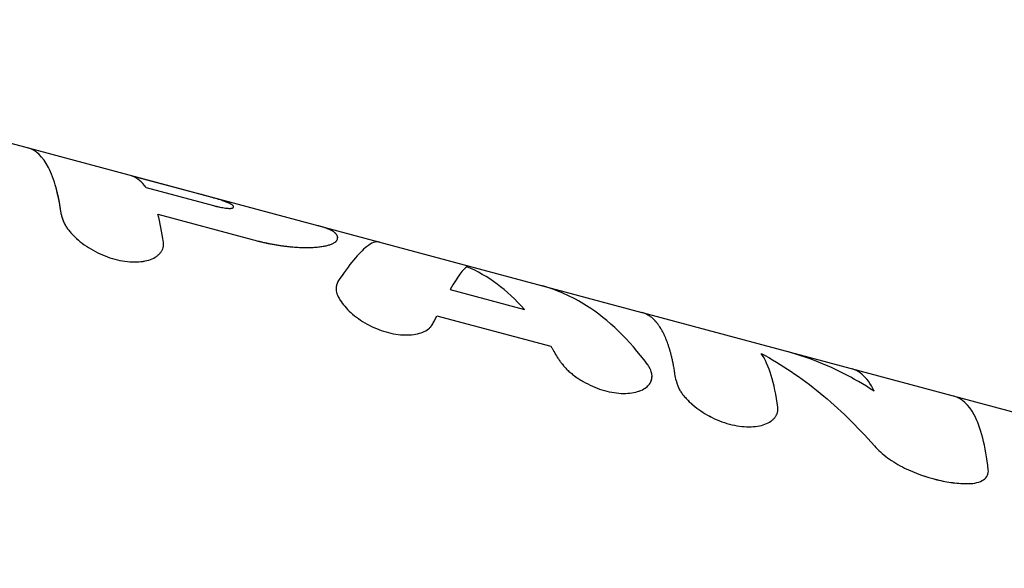
# Model space of a CAD drawing. Units: millimetres. Extents: x -15267 to 9929, y -3651 to 7100.
# Drawn here: x -13146 to -13092, y -1455 to -1425 of the extents above; entities that cross this region are included whole.
import ezdxf

# ---------------------------------------------------------------- set-up
doc = ezdxf.new("R2010")
doc.units = ezdxf.units.MM
doc.header["$LTSCALE"] = 20
doc.layers.add('2d', color=230, linetype='Continuous')

msp = doc.modelspace()

# ---------------------------------------------------------------- linework, layer by layer
at = {"layer": '2d'}
for p, q in [((-13111.514, -1441.438), (-13171.352, -1425.404)), ((-13135.748, -1434.952), (-13139.46, -1433.958)), ((-13138.704, -1434.584), (-13135.006, -1435.575)), ((-13138.054, -1436.054), (-13132.884, -1437.439)), ((-13137.778, -1437.921), (-13137.778, -1437.921)), ((-13128.276, -1439.977), (-13128.276, -1439.975)), ((-13122.033, -1440.176), (-13117.966, -1441.265)), ((-13059.3, -1455.428), (-13111.5, -1441.441)), ((-13122.763, -1441.607), (-13116.524, -1443.279)), ((-13104.113, -1446.943), (-13104.113, -1446.944)), ((-13092.646, -1450.419), (-13092.646, -1450.419))]:
    msp.add_line(p, q, dxfattribs=at)
for points, knots in [([(-13143.342, -1436.092), (-13143.488, -1434.989), (-13143.725, -1434.112), (-13144.354, -1432.897), (-13144.736, -1432.536), (-13145.184, -1432.416)], [0, 0, 0, 0, 0.5, 0.5, 0.9764182, 0.9764182, 0.9764182, 0.9764182]), ([(-13143.342, -1436.092), (-13143.35, -1436.027), (-13143.364, -1435.927), (-13143.394, -1435.727), (-13143.406, -1435.653), (-13143.427, -1435.53), (-13143.435, -1435.488), (-13143.447, -1435.421), (-13143.451, -1435.399), (-13143.457, -1435.365), (-13143.459, -1435.353), (-13143.464, -1435.33), (-13143.466, -1435.318), (-13143.471, -1435.294), (-13143.473, -1435.281), (-13143.478, -1435.257), (-13143.481, -1435.245), (-13143.488, -1435.209), (-13143.492, -1435.186), (-13143.506, -1435.12), (-13143.515, -1435.078), (-13143.541, -1434.962), (-13143.556, -1434.895), (-13143.584, -1434.781), (-13143.596, -1434.734), (-13143.611, -1434.677), (-13143.615, -1434.66), (-13143.621, -1434.638), (-13143.623, -1434.631), (-13143.625, -1434.622), (-13143.626, -1434.619), (-13143.627, -1434.615), (-13143.628, -1434.613), (-13143.628, -1434.611), (-13143.628, -1434.611), (-13143.629, -1434.61), (-13143.629, -1434.609), (-13143.629, -1434.609), (-13143.629, -1434.609), (-13143.629, -1434.608)], [0, 0, 0, 0, 0.0625, 0.0625, 0.09375, 0.09375, 0.109375, 0.109375, 0.1171875, 0.1171875, 0.1210938, 0.1210938, 0.125, 0.125, 0.1289062, 0.1289062, 0.1328125, 0.1328125, 0.140625, 0.140625, 0.15625, 0.15625, 0.1875, 0.1875, 0.21875, 0.21875, 0.234375, 0.234375, 0.2421875, 0.2421875, 0.2460938, 0.2460938, 0.2480469, 0.2480469, 0.2490234, 0.2490234, 0.2495117, 0.2495117, 0.25, 0.25, 0.25, 0.25]), ([(-13134.384, -1435.354), (-13134.403, -1435.347), (-13134.422, -1435.341), (-13134.462, -1435.326), (-13134.483, -1435.319), (-13134.55, -1435.297), (-13134.597, -1435.281), (-13134.75, -1435.233), (-13134.864, -1435.199), (-13135.105, -1435.129), (-13135.233, -1435.093), (-13135.427, -1435.039), (-13135.492, -1435.021), (-13135.621, -1434.986), (-13135.685, -1434.969), (-13135.748, -1434.952)], [0, 0, 0, 0, 0.0625, 0.0625, 0.125, 0.125, 0.25, 0.25, 0.5, 0.5, 0.75, 0.75, 0.875, 0.875, 1, 1, 1, 1]), ([(-13135.006, -1435.575), (-13134.97, -1435.584), (-13134.92, -1435.597), (-13134.869, -1435.61), (-13134.849, -1435.615), (-13134.836, -1435.618), (-13134.831, -1435.619), (-13134.764, -1435.635), (-13134.708, -1435.648), (-13134.538, -1435.683), (-13134.434, -1435.7), (-13134.297, -1435.718), (-13134.255, -1435.722), (-13134.177, -1435.728), (-13134.143, -1435.729), (-13134.093, -1435.729), (-13134.07, -1435.729), (-13134.048, -1435.727), (-13134.038, -1435.726), (-13134.034, -1435.725), (-13134.031, -1435.725), (-13134.029, -1435.725), (-13134.013, -1435.723), (-13133.994, -1435.718), (-13133.972, -1435.712)], [0, 0, 0, 0, 0.0625, 0.09375, 0.109375, 0.109375, 0.125, 0.125, 0.25, 0.25, 0.5, 0.5, 0.625, 0.625, 0.75, 0.75, 0.8125, 0.84375, 0.859375, 0.867188, 0.867188, 0.875, 0.875, 1, 1, 1, 1]), ([(-13133.972, -1435.712), (-13133.965, -1435.709), (-13133.957, -1435.705), (-13133.949, -1435.702), (-13133.947, -1435.7), (-13133.945, -1435.7), (-13133.945, -1435.699), (-13133.936, -1435.694), (-13133.928, -1435.689), (-13133.911, -1435.674), (-13133.904, -1435.663), (-13133.898, -1435.626), (-13133.915, -1435.598), (-13133.967, -1435.552), (-13134.001, -1435.528), (-13134.045, -1435.503), (-13134.077, -1435.486), (-13134.094, -1435.477), (-13134.132, -1435.458), (-13134.161, -1435.444), (-13134.198, -1435.428), (-13134.216, -1435.421), (-13134.224, -1435.417), (-13134.23, -1435.415), (-13134.233, -1435.413), (-13134.266, -1435.4), (-13134.315, -1435.38), (-13134.384, -1435.354)], [0, 0, 0, 0, 0.03125, 0.046875, 0.054687, 0.054687, 0.0625, 0.0625, 0.125, 0.125, 0.25, 0.25, 0.5, 0.5, 0.625, 0.6875, 0.6875, 0.75, 0.75, 0.8125, 0.84375, 0.859375, 0.867188, 0.867188, 0.875, 0.875, 1, 1, 1, 1]), ([(-13133.904, -1435.656), (-13133.903, -1435.655), (-13133.903, -1435.653), (-13133.899, -1435.626), (-13133.914, -1435.598), (-13133.985, -1435.537), (-13134.04, -1435.503), (-13134.149, -1435.45), (-13134.189, -1435.432), (-13134.281, -1435.394), (-13134.332, -1435.374), (-13134.384, -1435.354)], [0.2292164, 0.2292164, 0.2292164, 0.2292164, 0.25, 0.25, 0.5, 0.5, 0.75, 0.75, 0.875, 0.875, 1, 1, 1, 1]), ([(-13143.342, -1436.092), (-13143.331, -1436.127), (-13143.322, -1436.158), (-13143.31, -1436.198), (-13143.306, -1436.21), (-13143.301, -1436.227), (-13143.3, -1436.232), (-13143.297, -1436.239), (-13143.297, -1436.242), (-13143.295, -1436.245), (-13143.295, -1436.247), (-13143.294, -1436.249), (-13143.294, -1436.25), (-13143.293, -1436.253), (-13143.293, -1436.255), (-13143.291, -1436.259), (-13143.291, -1436.26), (-13143.289, -1436.266), (-13143.288, -1436.27), (-13143.284, -1436.281), (-13143.282, -1436.288), (-13143.275, -1436.309), (-13143.27, -1436.323), (-13143.261, -1436.35), (-13143.256, -1436.364), (-13143.249, -1436.383), (-13143.247, -1436.389), (-13143.242, -1436.402), (-13143.24, -1436.407), (-13143.235, -1436.421), (-13143.232, -1436.429), (-13143.226, -1436.443), (-13143.223, -1436.451), (-13143.214, -1436.472), (-13143.208, -1436.486), (-13143.196, -1436.514), (-13143.19, -1436.528), (-13143.177, -1436.555), (-13143.171, -1436.568), (-13143.157, -1436.596), (-13143.149, -1436.611), (-13143.133, -1436.64), (-13143.125, -1436.654), (-13143.1, -1436.697), (-13143.082, -1436.727), (-13143.025, -1436.813), (-13142.983, -1436.871), (-13142.911, -1436.961), (-13142.886, -1436.991), (-13142.834, -1437.051), (-13142.806, -1437.082), (-13142.75, -1437.143), (-13142.722, -1437.172), (-13142.664, -1437.232), (-13142.634, -1437.261), (-13142.541, -1437.349), (-13142.476, -1437.408), (-13142.271, -1437.582), (-13142.125, -1437.693), (-13141.815, -1437.902), (-13141.652, -1437.999), (-13141.135, -1438.271), (-13140.77, -1438.415), (-13140.219, -1438.563), (-13140.038, -1438.6), (-13139.68, -1438.65), (-13139.507, -1438.663), (-13139.173, -1438.663), (-13139.015, -1438.652), (-13138.717, -1438.605), (-13138.58, -1438.57), (-13138.333, -1438.479), (-13138.224, -1438.423), (-13138.082, -1438.325), (-13138.039, -1438.291), (-13137.961, -1438.218), (-13137.926, -1438.18), (-13137.865, -1438.099), (-13137.838, -1438.056), (-13137.795, -1437.97), (-13137.779, -1437.925), (-13137.761, -1437.856), (-13137.756, -1437.832), (-13137.751, -1437.797), (-13137.75, -1437.785), (-13137.748, -1437.767), (-13137.748, -1437.761), (-13137.747, -1437.752), (-13137.747, -1437.749), (-13137.747, -1437.743), (-13137.747, -1437.739), (-13137.747, -1437.734), (-13137.747, -1437.733), (-13137.746, -1437.728), (-13137.746, -1437.726), (-13137.746, -1437.719), (-13137.746, -1437.714), (-13137.747, -1437.699), (-13137.747, -1437.688), (-13137.748, -1437.651), (-13137.75, -1437.622), (-13137.753, -1437.589)], [0, 0, 0, 0, 0.015625, 0.015625, 0.023438, 0.023438, 0.027344, 0.027344, 0.029297, 0.029297, 0.030273, 0.030273, 0.03125, 0.03125, 0.032227, 0.032227, 0.033203, 0.033203, 0.035156, 0.035156, 0.039062, 0.039062, 0.046875, 0.046875, 0.054688, 0.054688, 0.058594, 0.058594, 0.0625, 0.0625, 0.066406, 0.066406, 0.070312, 0.070312, 0.078125, 0.078125, 0.085938, 0.085938, 0.09375, 0.09375, 0.101562, 0.101562, 0.109375, 0.109375, 0.125, 0.125, 0.15625, 0.15625, 0.171875, 0.171875, 0.1875, 0.1875, 0.203125, 0.203125, 0.21875, 0.21875, 0.25, 0.25, 0.3125, 0.3125, 0.375, 0.375, 0.5, 0.5, 0.5625, 0.5625, 0.625, 0.625, 0.6875, 0.6875, 0.75, 0.75, 0.8125, 0.8125, 0.84375, 0.84375, 0.875, 0.875, 0.90625, 0.90625, 0.9375, 0.9375, 0.953125, 0.953125, 0.960938, 0.960938, 0.964844, 0.964844, 0.966797, 0.966797, 0.96875, 0.96875, 0.970703, 0.970703, 0.972656, 0.972656, 0.976562, 0.976562, 0.984375, 0.984375, 1, 1, 1, 1]), ([(-13143.342, -1436.092), (-13143.331, -1436.127), (-13143.322, -1436.158), (-13143.31, -1436.198), (-13143.305, -1436.216), (-13143.299, -1436.235), (-13143.296, -1436.243), (-13143.295, -1436.247), (-13143.294, -1436.249), (-13143.294, -1436.249), (-13143.284, -1436.281), (-13143.27, -1436.324), (-13143.254, -1436.37), (-13143.247, -1436.389), (-13143.242, -1436.402), (-13143.24, -1436.407), (-13143.226, -1436.444), (-13143.209, -1436.487), (-13143.19, -1436.528), (-13143.177, -1436.555), (-13143.171, -1436.568), (-13143.135, -1436.64), (-13143.101, -1436.698), (-13143.025, -1436.813), (-13142.961, -1436.9), (-13142.886, -1436.991), (-13142.834, -1437.051), (-13142.806, -1437.083), (-13142.668, -1437.232), (-13142.545, -1437.349), (-13142.133, -1437.699), (-13141.824, -1437.909), (-13141.135, -1438.271), (-13140.77, -1438.415), (-13140.036, -1438.612), (-13139.674, -1438.662), (-13139.006, -1438.664), (-13138.703, -1438.615), (-13138.333, -1438.479), (-13138.224, -1438.423), (-13138.082, -1438.325), (-13138.039, -1438.291), (-13137.961, -1438.218), (-13137.927, -1438.18), (-13137.864, -1438.098), (-13137.838, -1438.056), (-13137.795, -1437.97), (-13137.779, -1437.926), (-13137.761, -1437.856), (-13137.754, -1437.82), (-13137.749, -1437.779), (-13137.748, -1437.758), (-13137.747, -1437.749), (-13137.747, -1437.743), (-13137.747, -1437.739), (-13137.746, -1437.704), (-13137.747, -1437.655), (-13137.753, -1437.589)], [0, 0, 0, 0, 0.015625, 0.015625, 0.023438, 0.027344, 0.029297, 0.030273, 0.030273, 0.03125, 0.03125, 0.046875, 0.054688, 0.058594, 0.058594, 0.0625, 0.0625, 0.078125, 0.085938, 0.085938, 0.09375, 0.09375, 0.125, 0.125, 0.15625, 0.171875, 0.171875, 0.1875, 0.1875, 0.25, 0.25, 0.375, 0.375, 0.5, 0.5, 0.625, 0.625, 0.75, 0.75, 0.8125, 0.8125, 0.84375, 0.84375, 0.875, 0.875, 0.90625, 0.90625, 0.9375, 0.9375, 0.953125, 0.960937, 0.964844, 0.966797, 0.966797, 0.96875, 0.96875, 1, 1, 1, 1]), ([(-13128.223, -1437.449), (-13128.216, -1437.421), (-13128.211, -1437.397), (-13128.206, -1437.368), (-13128.204, -1437.359), (-13128.203, -1437.347), (-13128.203, -1437.343), (-13128.202, -1437.338), (-13128.202, -1437.336), (-13128.202, -1437.333), (-13128.202, -1437.333), (-13128.202, -1437.331), (-13128.202, -1437.331), (-13128.202, -1437.33), (-13128.202, -1437.33), (-13128.202, -1437.329), (-13128.202, -1437.328), (-13128.201, -1437.327), (-13128.201, -1437.326), (-13128.201, -1437.324), (-13128.201, -1437.323), (-13128.201, -1437.319), (-13128.201, -1437.317), (-13128.202, -1437.31), (-13128.202, -1437.305), (-13128.203, -1437.29), (-13128.205, -1437.28), (-13128.211, -1437.252), (-13128.218, -1437.233), (-13128.237, -1437.196), (-13128.249, -1437.178), (-13128.271, -1437.149), (-13128.279, -1437.14), (-13128.296, -1437.121), (-13128.306, -1437.111), (-13128.326, -1437.092), (-13128.336, -1437.083), (-13128.357, -1437.064), (-13128.369, -1437.055), (-13128.404, -1437.028), (-13128.43, -1437.01), (-13128.513, -1436.958), (-13128.578, -1436.924), (-13128.689, -1436.873), (-13128.728, -1436.857), (-13128.812, -1436.824), (-13128.856, -1436.808), (-13128.995, -1436.759), (-13129.096, -1436.728), (-13129.222, -1436.693), (-13129.243, -1436.687), (-13129.264, -1436.681)], [0, 0, 0, 0, 0.0625, 0.0625, 0.09375, 0.09375, 0.109375, 0.109375, 0.1171875, 0.1171875, 0.1210938, 0.1210938, 0.1230469, 0.1230469, 0.125, 0.125, 0.1269531, 0.1269531, 0.1289062, 0.1289062, 0.1328125, 0.1328125, 0.140625, 0.140625, 0.15625, 0.15625, 0.1875, 0.1875, 0.25, 0.25, 0.3125, 0.3125, 0.34375, 0.34375, 0.375, 0.375, 0.40625, 0.40625, 0.4375, 0.4375, 0.5, 0.5, 0.625, 0.625, 0.6875, 0.6875, 0.75, 0.75, 0.875, 0.875, 0.8991718, 0.8991718, 0.8991718, 0.8991718]), ([(-13128.223, -1437.449), (-13128.216, -1437.421), (-13128.211, -1437.397), (-13128.206, -1437.368), (-13128.204, -1437.359), (-13128.203, -1437.347), (-13128.202, -1437.341), (-13128.202, -1437.335), (-13128.202, -1437.332), (-13128.202, -1437.331), (-13128.202, -1437.33), (-13128.202, -1437.33), (-13128.2, -1437.29), (-13128.209, -1437.252), (-13128.237, -1437.196), (-13128.255, -1437.168), (-13128.279, -1437.14), (-13128.296, -1437.121), (-13128.306, -1437.111), (-13128.355, -1437.064), (-13128.402, -1437.028), (-13128.513, -1436.958), (-13128.61, -1436.907), (-13128.728, -1436.857), (-13128.812, -1436.824), (-13128.855, -1436.808), (-13128.949, -1436.775), (-13128.997, -1436.759), (-13129.097, -1436.728), (-13129.149, -1436.713), (-13129.222, -1436.693), (-13129.243, -1436.687), (-13129.264, -1436.681)], [0, 0, 0, 0, 0.0625, 0.0625, 0.09375, 0.09375, 0.109375, 0.1171875, 0.1210938, 0.1230469, 0.1230469, 0.125, 0.125, 0.25, 0.25, 0.3125, 0.34375, 0.34375, 0.375, 0.375, 0.5, 0.5, 0.625, 0.6875, 0.6875, 0.75, 0.75, 0.8125, 0.8125, 0.875, 0.875, 0.8991899, 0.8991899, 0.8991899, 0.8991899]), ([(-13132.884, -1437.439), (-13132.785, -1437.464), (-13132.699, -1437.485), (-13132.588, -1437.512), (-13132.554, -1437.52), (-13132.508, -1437.531), (-13132.493, -1437.535), (-13132.472, -1437.54), (-13132.466, -1437.542), (-13132.456, -1437.544), (-13132.453, -1437.545), (-13132.446, -1437.546), (-13132.444, -1437.547), (-13132.436, -1437.549), (-13132.43, -1437.55), (-13132.42, -1437.552), (-13132.415, -1437.554), (-13132.4, -1437.557), (-13132.39, -1437.56), (-13132.36, -1437.567), (-13132.34, -1437.571), (-13132.282, -1437.585), (-13132.245, -1437.593), (-13132.172, -1437.61), (-13132.136, -1437.618), (-13132.085, -1437.629), (-13132.068, -1437.632), (-13132.035, -1437.639), (-13132.019, -1437.643), (-13131.986, -1437.65), (-13131.968, -1437.653), (-13131.933, -1437.66), (-13131.916, -1437.664), (-13131.864, -1437.674), (-13131.829, -1437.681), (-13131.725, -1437.7), (-13131.655, -1437.713), (-13131.515, -1437.736), (-13131.445, -1437.747), (-13131.339, -1437.763), (-13131.304, -1437.768), (-13131.233, -1437.778), (-13131.197, -1437.783), (-13131.127, -1437.792), (-13131.094, -1437.796), (-13131.026, -1437.804), (-13130.992, -1437.808), (-13130.892, -1437.819), (-13130.826, -1437.826), (-13130.631, -1437.844), (-13130.506, -1437.854), (-13130.262, -1437.867), (-13130.145, -1437.872), (-13129.918, -1437.875), (-13129.809, -1437.874), (-13129.597, -1437.868), (-13129.496, -1437.862), (-13129.304, -1437.847), (-13129.213, -1437.837), (-13129.043, -1437.813), (-13128.963, -1437.8), (-13128.851, -1437.776), (-13128.815, -1437.768), (-13128.746, -1437.751), (-13128.713, -1437.742), (-13128.648, -1437.723), (-13128.617, -1437.713), (-13128.559, -1437.692), (-13128.532, -1437.682), (-13128.481, -1437.66), (-13128.457, -1437.649), (-13128.413, -1437.627), (-13128.392, -1437.616), (-13128.355, -1437.592), (-13128.337, -1437.58), (-13128.314, -1437.561), (-13128.307, -1437.554), (-13128.297, -1437.545), (-13128.293, -1437.541), (-13128.289, -1437.536), (-13128.287, -1437.535), (-13128.285, -1437.532), (-13128.284, -1437.531), (-13128.282, -1437.53), (-13128.282, -1437.529), (-13128.28, -1437.527), (-13128.28, -1437.527), (-13128.279, -1437.526), (-13128.278, -1437.525), (-13128.277, -1437.523), (-13128.276, -1437.522), (-13128.273, -1437.518), (-13128.271, -1437.516), (-13128.264, -1437.507), (-13128.259, -1437.501), (-13128.245, -1437.481), (-13128.234, -1437.466), (-13128.223, -1437.449)], [0, 0, 0, 0, 0.03125, 0.03125, 0.046875, 0.046875, 0.054688, 0.054688, 0.058594, 0.058594, 0.060547, 0.060547, 0.0625, 0.0625, 0.064453, 0.064453, 0.066406, 0.066406, 0.070312, 0.070312, 0.078125, 0.078125, 0.09375, 0.09375, 0.109375, 0.109375, 0.117188, 0.117188, 0.125, 0.125, 0.132812, 0.132812, 0.140625, 0.140625, 0.15625, 0.15625, 0.1875, 0.1875, 0.21875, 0.21875, 0.234375, 0.234375, 0.25, 0.25, 0.265625, 0.265625, 0.28125, 0.28125, 0.3125, 0.3125, 0.375, 0.375, 0.4375, 0.4375, 0.5, 0.5, 0.5625, 0.5625, 0.625, 0.625, 0.6875, 0.6875, 0.71875, 0.71875, 0.75, 0.75, 0.78125, 0.78125, 0.8125, 0.8125, 0.84375, 0.84375, 0.875, 0.875, 0.90625, 0.90625, 0.921875, 0.921875, 0.929688, 0.929688, 0.933594, 0.933594, 0.935547, 0.935547, 0.9375, 0.9375, 0.939453, 0.939453, 0.941406, 0.941406, 0.945312, 0.945312, 0.953125, 0.953125, 0.96875, 0.96875, 1, 1, 1, 1]), ([(-13132.884, -1437.439), (-13132.785, -1437.464), (-13132.655, -1437.496), (-13132.537, -1437.524), (-13132.486, -1437.537), (-13132.462, -1437.542), (-13132.453, -1437.545), (-13132.446, -1437.546), (-13132.445, -1437.546), (-13132.358, -1437.567), (-13132.242, -1437.594), (-13132.118, -1437.621), (-13132.068, -1437.632), (-13132.035, -1437.639), (-13132.02, -1437.643), (-13131.864, -1437.675), (-13131.725, -1437.701), (-13131.515, -1437.736), (-13131.41, -1437.753), (-13131.304, -1437.768), (-13131.233, -1437.778), (-13131.197, -1437.783), (-13130.887, -1437.823), (-13130.627, -1437.847), (-13130.262, -1437.867), (-13130.145, -1437.872), (-13129.918, -1437.875), (-13129.81, -1437.874), (-13129.491, -1437.864), (-13129.299, -1437.849), (-13129.043, -1437.813), (-13128.963, -1437.8), (-13128.851, -1437.776), (-13128.815, -1437.768), (-13128.746, -1437.751), (-13128.713, -1437.742), (-13128.616, -1437.713), (-13128.528, -1437.682), (-13128.457, -1437.649), (-13128.413, -1437.627), (-13128.393, -1437.616), (-13128.355, -1437.592), (-13128.329, -1437.574), (-13128.303, -1437.551), (-13128.292, -1437.54), (-13128.286, -1437.534), (-13128.284, -1437.531), (-13128.282, -1437.53), (-13128.281, -1437.529), (-13128.265, -1437.51), (-13128.246, -1437.483), (-13128.223, -1437.449)], [0, 0, 0, 0, 0.03125, 0.046875, 0.054688, 0.058594, 0.060547, 0.060547, 0.0625, 0.0625, 0.09375, 0.109375, 0.117188, 0.117188, 0.125, 0.125, 0.1875, 0.1875, 0.21875, 0.234375, 0.234375, 0.25, 0.25, 0.375, 0.375, 0.4375, 0.4375, 0.5, 0.5, 0.625, 0.625, 0.6875, 0.6875, 0.71875, 0.71875, 0.75, 0.75, 0.8125, 0.84375, 0.84375, 0.875, 0.875, 0.90625, 0.921875, 0.929687, 0.933594, 0.935547, 0.935547, 0.9375, 0.9375, 1, 1, 1, 1]), ([(-13125.904, -1437.582), (-13126.103, -1437.529), (-13126.338, -1437.613), (-13127.04, -1438.163), (-13127.562, -1438.807), (-13128.193, -1439.729)], [0.1722456, 0.1722456, 0.1722456, 0.1722456, 0.5, 0.5, 1, 1, 1, 1]), ([(-13128.193, -1439.729), (-13128.203, -1439.755), (-13128.212, -1439.778), (-13128.223, -1439.808), (-13128.228, -1439.821), (-13128.233, -1439.835), (-13128.235, -1439.842), (-13128.236, -1439.844), (-13128.237, -1439.846), (-13128.237, -1439.846), (-13128.245, -1439.87), (-13128.255, -1439.902), (-13128.265, -1439.938), (-13128.268, -1439.953), (-13128.271, -1439.962), (-13128.271, -1439.966), (-13128.278, -1439.995), (-13128.284, -1440.028), (-13128.287, -1440.061), (-13128.289, -1440.083), (-13128.29, -1440.093), (-13128.292, -1440.151), (-13128.288, -1440.2), (-13128.271, -1440.297), (-13128.251, -1440.374), (-13128.219, -1440.456), (-13128.196, -1440.511), (-13128.182, -1440.541), (-13128.114, -1440.68), (-13128.043, -1440.795), (-13127.782, -1441.151), (-13127.557, -1441.382), (-13127.002, -1441.824), (-13126.685, -1442.024), (-13125.997, -1442.355), (-13125.638, -1442.481), (-13124.925, -1442.641), (-13124.578, -1442.672), (-13123.951, -1442.637), (-13123.675, -1442.571), (-13123.345, -1442.413), (-13123.251, -1442.35), (-13123.152, -1442.262), (-13123.125, -1442.234), (-13123.095, -1442.201), (-13123.083, -1442.187), (-13123.075, -1442.177), (-13123.071, -1442.172), (-13123.04, -1442.133), (-13123.014, -1442.092), (-13122.989, -1442.046)], [0, 0, 0, 0, 0.015625, 0.015625, 0.023438, 0.027344, 0.029297, 0.030273, 0.030273, 0.03125, 0.03125, 0.046875, 0.054688, 0.058594, 0.058594, 0.0625, 0.0625, 0.078125, 0.085938, 0.085938, 0.09375, 0.09375, 0.125, 0.125, 0.15625, 0.171875, 0.171875, 0.1875, 0.1875, 0.25, 0.25, 0.375, 0.375, 0.5, 0.5, 0.625, 0.625, 0.75, 0.75, 0.875, 0.875, 0.9375, 0.9375, 0.953125, 0.960937, 0.964844, 0.964844, 0.96875, 0.96875, 1, 1, 1, 1]), ([(-13128.193, -1439.729), (-13128.203, -1439.755), (-13128.212, -1439.778), (-13128.223, -1439.808), (-13128.226, -1439.817), (-13128.231, -1439.829), (-13128.232, -1439.833), (-13128.234, -1439.839), (-13128.235, -1439.841), (-13128.236, -1439.843), (-13128.236, -1439.844), (-13128.237, -1439.846), (-13128.237, -1439.847), (-13128.238, -1439.849), (-13128.238, -1439.851), (-13128.239, -1439.853), (-13128.24, -1439.855), (-13128.241, -1439.859), (-13128.242, -1439.862), (-13128.245, -1439.87), (-13128.246, -1439.875), (-13128.251, -1439.891), (-13128.255, -1439.902), (-13128.261, -1439.923), (-13128.263, -1439.933), (-13128.267, -1439.948), (-13128.268, -1439.953), (-13128.271, -1439.962), (-13128.272, -1439.967), (-13128.274, -1439.977), (-13128.275, -1439.983), (-13128.277, -1439.995), (-13128.278, -1440), (-13128.281, -1440.017), (-13128.283, -1440.028), (-13128.286, -1440.05), (-13128.287, -1440.061), (-13128.289, -1440.083), (-13128.29, -1440.093), (-13128.29, -1440.116), (-13128.291, -1440.128), (-13128.29, -1440.152), (-13128.29, -1440.164), (-13128.287, -1440.2), (-13128.284, -1440.224), (-13128.271, -1440.297), (-13128.258, -1440.349), (-13128.23, -1440.429), (-13128.219, -1440.456), (-13128.196, -1440.511), (-13128.183, -1440.54), (-13128.155, -1440.597), (-13128.14, -1440.625), (-13128.109, -1440.681), (-13128.092, -1440.71), (-13128.039, -1440.796), (-13128, -1440.854), (-13127.782, -1441.15), (-13127.557, -1441.382), (-13127.002, -1441.823), (-13126.685, -1442.023), (-13126.169, -1442.272), (-13125.994, -1442.345), (-13125.639, -1442.47), (-13125.46, -1442.521), (-13125.103, -1442.601), (-13124.928, -1442.629), (-13124.586, -1442.66), (-13124.421, -1442.663), (-13124.108, -1442.646), (-13123.961, -1442.625), (-13123.688, -1442.561), (-13123.565, -1442.518), (-13123.345, -1442.413), (-13123.251, -1442.35), (-13123.152, -1442.262), (-13123.134, -1442.243), (-13123.108, -1442.216), (-13123.099, -1442.206), (-13123.087, -1442.192), (-13123.083, -1442.187), (-13123.075, -1442.177), (-13123.071, -1442.172), (-13123.064, -1442.163), (-13123.061, -1442.159), (-13123.054, -1442.15), (-13123.051, -1442.145), (-13123.041, -1442.131), (-13123.034, -1442.121), (-13123.015, -1442.091), (-13123.002, -1442.069), (-13122.989, -1442.046)], [0, 0, 0, 0, 0.015625, 0.015625, 0.023438, 0.023438, 0.027344, 0.027344, 0.029297, 0.029297, 0.030273, 0.030273, 0.03125, 0.03125, 0.032227, 0.032227, 0.033203, 0.033203, 0.035156, 0.035156, 0.039062, 0.039062, 0.046875, 0.046875, 0.054688, 0.054688, 0.058594, 0.058594, 0.0625, 0.0625, 0.066406, 0.066406, 0.070312, 0.070312, 0.078125, 0.078125, 0.085938, 0.085938, 0.09375, 0.09375, 0.101562, 0.101562, 0.109375, 0.109375, 0.125, 0.125, 0.15625, 0.15625, 0.171875, 0.171875, 0.1875, 0.1875, 0.203125, 0.203125, 0.21875, 0.21875, 0.25, 0.25, 0.375, 0.375, 0.5, 0.5, 0.5625, 0.5625, 0.625, 0.625, 0.6875, 0.6875, 0.75, 0.75, 0.8125, 0.8125, 0.875, 0.875, 0.9375, 0.9375, 0.953125, 0.953125, 0.960938, 0.960938, 0.964844, 0.964844, 0.96875, 0.96875, 0.972656, 0.972656, 0.976562, 0.976562, 0.984375, 0.984375, 1, 1, 1, 1]), ([(-13111.224, -1444.276), (-13112.23, -1442.915), (-13113.346, -1441.832), (-13115.355, -1440.556), (-13116.193, -1440.184), (-13117.067, -1439.95)], [0, 0, 0, 0, 0.5, 0.5, 0.8277547, 0.8277547, 0.8277547, 0.8277547]), ([(-13109.672, -1445.115), (-13109.681, -1445.044), (-13109.696, -1444.932), (-13109.731, -1444.711), (-13109.744, -1444.628), (-13109.768, -1444.493), (-13109.776, -1444.446), (-13109.79, -1444.373), (-13109.795, -1444.348), (-13109.802, -1444.31), (-13109.804, -1444.298), (-13109.808, -1444.278), (-13109.81, -1444.272), (-13109.811, -1444.262), (-13109.812, -1444.259), (-13109.813, -1444.253), (-13109.814, -1444.249), (-13109.815, -1444.243), (-13109.816, -1444.241), (-13109.817, -1444.236), (-13109.817, -1444.234), (-13109.819, -1444.227), (-13109.82, -1444.222), (-13109.823, -1444.207), (-13109.825, -1444.198), (-13109.83, -1444.169), (-13109.834, -1444.151), (-13109.846, -1444.095), (-13109.854, -1444.059), (-13109.878, -1443.954), (-13109.893, -1443.887), (-13109.924, -1443.761), (-13109.94, -1443.702), (-13109.963, -1443.617), (-13109.97, -1443.59), (-13109.981, -1443.55), (-13109.985, -1443.537), (-13109.99, -1443.518), (-13109.992, -1443.511), (-13109.995, -1443.502), (-13109.996, -1443.499), (-13109.998, -1443.492), (-13109.999, -1443.489), (-13110.001, -1443.483), (-13110.002, -1443.479), (-13110.004, -1443.471), (-13110.005, -1443.468), (-13110.008, -1443.457), (-13110.01, -1443.45), (-13110.017, -1443.428), (-13110.021, -1443.413), (-13110.034, -1443.37), (-13110.043, -1443.342), (-13110.07, -1443.257), (-13110.089, -1443.202), (-13110.145, -1443.04), (-13110.184, -1442.937), (-13110.266, -1442.741), (-13110.309, -1442.647), (-13110.375, -1442.515), (-13110.398, -1442.472), (-13110.432, -1442.409), (-13110.444, -1442.389), (-13110.461, -1442.358), (-13110.467, -1442.348), (-13110.476, -1442.333), (-13110.479, -1442.328), (-13110.483, -1442.321), (-13110.485, -1442.318), (-13110.487, -1442.315), (-13110.488, -1442.313), (-13110.489, -1442.312), (-13110.489, -1442.311), (-13110.49, -1442.31), (-13110.491, -1442.309), (-13110.491, -1442.308), (-13110.491, -1442.308), (-13110.491, -1442.308), (-13110.491, -1442.308), (-13110.491, -1442.307), (-13110.492, -1442.307), (-13110.492, -1442.306), (-13110.492, -1442.306), (-13110.493, -1442.304), (-13110.494, -1442.303), (-13110.497, -1442.298), (-13110.499, -1442.295), (-13110.506, -1442.283), (-13110.512, -1442.274), (-13110.534, -1442.239), (-13110.553, -1442.209), (-13110.602, -1442.137), (-13110.632, -1442.094), (-13110.686, -1442.024), (-13110.705, -1442), (-13110.737, -1441.962), (-13110.748, -1441.95), (-13110.764, -1441.93), (-13110.77, -1441.924), (-13110.779, -1441.914), (-13110.782, -1441.911), (-13110.786, -1441.906), (-13110.788, -1441.904), (-13110.79, -1441.902), (-13110.791, -1441.901), (-13110.792, -1441.899), (-13110.793, -1441.898), (-13110.794, -1441.897), (-13110.795, -1441.897), (-13110.796, -1441.896), (-13110.796, -1441.895), (-13110.798, -1441.893), (-13110.799, -1441.892), (-13110.802, -1441.889), (-13110.803, -1441.887), (-13110.809, -1441.881), (-13110.813, -1441.877), (-13110.825, -1441.865), (-13110.832, -1441.857), (-13110.855, -1441.834), (-13110.87, -1441.819), (-13110.914, -1441.776), (-13110.943, -1441.75), (-13111, -1441.703), (-13111.028, -1441.682), (-13111.068, -1441.652), (-13111.081, -1441.643), (-13111.1, -1441.629), (-13111.106, -1441.625), (-13111.116, -1441.619), (-13111.119, -1441.617), (-13111.124, -1441.614), (-13111.125, -1441.613), (-13111.129, -1441.611), (-13111.13, -1441.61), (-13111.133, -1441.607), (-13111.135, -1441.606), (-13111.139, -1441.604), (-13111.141, -1441.603), (-13111.147, -1441.599), (-13111.15, -1441.597), (-13111.161, -1441.59), (-13111.169, -1441.585), (-13111.192, -1441.572), (-13111.207, -1441.563), (-13111.252, -1441.538), (-13111.283, -1441.523), (-13111.376, -1441.481), (-13111.44, -1441.458), (-13111.513, -1441.438), (-13111.52, -1441.436), (-13111.528, -1441.434)], [0, 0, 0, 0, 0.0625, 0.0625, 0.09375, 0.09375, 0.109375, 0.109375, 0.1171875, 0.1171875, 0.1210938, 0.1210938, 0.1230469, 0.1230469, 0.1240234, 0.1240234, 0.125, 0.125, 0.1259766, 0.1259766, 0.1269531, 0.1269531, 0.1289062, 0.1289062, 0.1328125, 0.1328125, 0.140625, 0.140625, 0.15625, 0.15625, 0.1875, 0.1875, 0.21875, 0.21875, 0.234375, 0.234375, 0.2421875, 0.2421875, 0.2460938, 0.2460938, 0.2480469, 0.2480469, 0.25, 0.25, 0.2519531, 0.2519531, 0.2539062, 0.2539062, 0.2578125, 0.2578125, 0.265625, 0.265625, 0.28125, 0.28125, 0.3125, 0.3125, 0.375, 0.375, 0.4375, 0.4375, 0.46875, 0.46875, 0.484375, 0.484375, 0.4921875, 0.4921875, 0.4960938, 0.4960938, 0.4980469, 0.4980469, 0.4990234, 0.4990234, 0.4995117, 0.4995117, 0.5, 0.5, 0.5004883, 0.5004883, 0.5009766, 0.5009766, 0.5019531, 0.5019531, 0.5039062, 0.5039062, 0.5078125, 0.5078125, 0.515625, 0.515625, 0.53125, 0.53125, 0.5625, 0.5625, 0.59375, 0.59375, 0.609375, 0.609375, 0.6171875, 0.6171875, 0.6210938, 0.6210938, 0.6230469, 0.6230469, 0.6240234, 0.6240234, 0.6245117, 0.6245117, 0.625, 0.625, 0.6254883, 0.6254883, 0.6259766, 0.6259766, 0.6269531, 0.6269531, 0.6289062, 0.6289062, 0.6328125, 0.6328125, 0.640625, 0.640625, 0.65625, 0.65625, 0.6875, 0.6875, 0.71875, 0.71875, 0.734375, 0.734375, 0.7421875, 0.7421875, 0.7460938, 0.7460938, 0.7480469, 0.7480469, 0.75, 0.75, 0.7519531, 0.7519531, 0.7539062, 0.7539062, 0.7578125, 0.7578125, 0.765625, 0.765625, 0.78125, 0.78125, 0.8125, 0.8125, 0.875, 0.875, 0.882399, 0.882399, 0.882399, 0.882399]), ([(-13122.989, -1442.046), (-13122.97, -1442.008), (-13122.951, -1441.97), (-13122.932, -1441.933), (-13122.912, -1441.896), (-13122.893, -1441.859), (-13122.875, -1441.822), (-13122.837, -1441.749), (-13122.8, -1441.677), (-13122.763, -1441.607)], [0, 0, 0, 0, 0.000254388, 0.000254388, 0.000254388, 0.000508776, 0.000508776, 0.000508776, 0.001016967, 0.001016967, 0.001016967, 0.001016967]), ([(-13116.524, -1443.279), (-13116.495, -1443.327), (-13116.465, -1443.375), (-13116.436, -1443.424), (-13116.407, -1443.473), (-13116.378, -1443.522), (-13116.349, -1443.571), (-13116.291, -1443.67), (-13116.234, -1443.77), (-13116.177, -1443.871)], [0, 0, 0, 0, 0.000254394, 0.000254394, 0.000254394, 0.000508787, 0.000508787, 0.000508787, 0.001016991, 0.001016991, 0.001016991, 0.001016991]), ([(-13104.088, -1446.611), (-13104.175, -1445.949), (-13104.296, -1445.369), (-13104.6, -1444.383), (-13104.782, -1443.98), (-13104.995, -1443.667)], [0, 0, 0, 0, 0.003848892, 0.003848892, 0.007697785, 0.007697785, 0.007697785, 0.007697785]), ([(-13104.995, -1443.667), (-13103.876, -1444.267), (-13102.798, -1444.993), (-13100.729, -1446.686), (-13099.738, -1447.652), (-13098.793, -1448.726)], [0, 0, 0, 0, 0.5, 0.5, 1, 1, 1, 1]), ([(-13098.81, -1445.737), (-13099.931, -1445.003), (-13101.099, -1444.412), (-13102.759, -1443.806), (-13103.213, -1443.662), (-13103.673, -1443.539)], [0, 0, 0, 0, 0.5, 0.5, 0.6852173, 0.6852173, 0.6852173, 0.6852173]), ([(-13116.177, -1443.871), (-13116.15, -1443.909), (-13116.127, -1443.943), (-13116.096, -1443.986), (-13116.087, -1444), (-13116.074, -1444.018), (-13116.07, -1444.023), (-13116.064, -1444.032), (-13116.063, -1444.034), (-13116.06, -1444.038), (-13116.059, -1444.039), (-13116.057, -1444.042), (-13116.057, -1444.043), (-13116.054, -1444.046), (-13116.053, -1444.048), (-13116.05, -1444.052), (-13116.048, -1444.054), (-13116.044, -1444.06), (-13116.041, -1444.064), (-13116.033, -1444.076), (-13116.027, -1444.084), (-13116.011, -1444.107), (-13116, -1444.122), (-13115.978, -1444.151), (-13115.968, -1444.165), (-13115.952, -1444.186), (-13115.947, -1444.192), (-13115.937, -1444.206), (-13115.932, -1444.212), (-13115.921, -1444.226), (-13115.915, -1444.234), (-13115.903, -1444.25), (-13115.897, -1444.257), (-13115.879, -1444.28), (-13115.867, -1444.294), (-13115.843, -1444.324), (-13115.831, -1444.338), (-13115.807, -1444.366), (-13115.796, -1444.379), (-13115.771, -1444.407), (-13115.757, -1444.423), (-13115.73, -1444.452), (-13115.717, -1444.466), (-13115.675, -1444.51), (-13115.647, -1444.538), (-13115.56, -1444.622), (-13115.497, -1444.678), (-13115.397, -1444.761), (-13115.363, -1444.789), (-13115.292, -1444.845), (-13115.254, -1444.873), (-13115.18, -1444.927), (-13115.144, -1444.953), (-13115.069, -1445.005), (-13115.031, -1445.03), (-13114.915, -1445.106), (-13114.835, -1445.155), (-13114.422, -1445.394), (-13114.077, -1445.548), (-13113.36, -1445.772), (-13113.003, -1445.837), (-13112.499, -1445.861), (-13112.34, -1445.857), (-13112.038, -1445.825), (-13111.897, -1445.798), (-13111.639, -1445.72), (-13111.524, -1445.671), (-13111.323, -1445.554), (-13111.239, -1445.486), (-13111.103, -1445.335), (-13111.052, -1445.253), (-13110.987, -1445.076), (-13110.973, -1444.982), (-13110.982, -1444.787), (-13111.005, -1444.687), (-13111.057, -1444.559), (-13111.068, -1444.533), (-13111.087, -1444.495), (-13111.094, -1444.482), (-13111.104, -1444.463), (-13111.108, -1444.456), (-13111.115, -1444.443), (-13111.119, -1444.437), (-13111.126, -1444.424), (-13111.129, -1444.419), (-13111.136, -1444.407), (-13111.139, -1444.401), (-13111.151, -1444.383), (-13111.159, -1444.37), (-13111.184, -1444.332), (-13111.203, -1444.305), (-13111.224, -1444.276)], [0, 0, 0, 0, 0.015625, 0.015625, 0.023438, 0.023438, 0.027344, 0.027344, 0.029297, 0.029297, 0.030273, 0.030273, 0.03125, 0.03125, 0.032227, 0.032227, 0.033203, 0.033203, 0.035156, 0.035156, 0.039062, 0.039062, 0.046875, 0.046875, 0.054688, 0.054688, 0.058594, 0.058594, 0.0625, 0.0625, 0.066406, 0.066406, 0.070312, 0.070312, 0.078125, 0.078125, 0.085938, 0.085938, 0.09375, 0.09375, 0.101562, 0.101562, 0.109375, 0.109375, 0.125, 0.125, 0.15625, 0.15625, 0.171875, 0.171875, 0.1875, 0.1875, 0.203125, 0.203125, 0.21875, 0.21875, 0.25, 0.25, 0.375, 0.375, 0.5, 0.5, 0.5625, 0.5625, 0.625, 0.625, 0.6875, 0.6875, 0.75, 0.75, 0.8125, 0.8125, 0.875, 0.875, 0.9375, 0.9375, 0.953125, 0.953125, 0.960938, 0.960938, 0.964844, 0.964844, 0.96875, 0.96875, 0.972656, 0.972656, 0.976562, 0.976562, 0.984375, 0.984375, 1, 1, 1, 1]), ([(-13116.177, -1443.871), (-13116.15, -1443.909), (-13116.127, -1443.943), (-13116.096, -1443.986), (-13116.082, -1444.006), (-13116.068, -1444.026), (-13116.062, -1444.036), (-13116.059, -1444.039), (-13116.057, -1444.042), (-13116.057, -1444.042), (-13116.033, -1444.077), (-13115.999, -1444.123), (-13115.962, -1444.172), (-13115.947, -1444.192), (-13115.937, -1444.206), (-13115.933, -1444.211), (-13115.903, -1444.25), (-13115.867, -1444.295), (-13115.831, -1444.338), (-13115.807, -1444.366), (-13115.796, -1444.378), (-13115.731, -1444.452), (-13115.676, -1444.51), (-13115.56, -1444.622), (-13115.466, -1444.706), (-13115.363, -1444.789), (-13115.292, -1444.845), (-13115.254, -1444.873), (-13115.072, -1445.006), (-13114.918, -1445.107), (-13114.422, -1445.395), (-13114.077, -1445.548), (-13113.36, -1445.772), (-13113.003, -1445.837), (-13112.331, -1445.869), (-13112.026, -1445.836), (-13111.723, -1445.745), (-13111.68, -1445.731), (-13111.638, -1445.715)], [0, 0, 0, 0, 0.015625, 0.015625, 0.0234375, 0.0273437, 0.0292969, 0.0302734, 0.0302734, 0.03125, 0.03125, 0.046875, 0.0546875, 0.0585937, 0.0585937, 0.0625, 0.0625, 0.078125, 0.0859375, 0.0859375, 0.09375, 0.09375, 0.125, 0.125, 0.15625, 0.171875, 0.171875, 0.1875, 0.1875, 0.25, 0.25, 0.375, 0.375, 0.5, 0.5, 0.625, 0.625, 0.6468086, 0.6468086, 0.6468086, 0.6468086]), ([(-13111.046, -1445.226), (-13110.995, -1445.121), (-13110.972, -1445.006), (-13110.981, -1444.814), (-13110.994, -1444.743), (-13111.016, -1444.669)], [0.7976629, 0.7976629, 0.7976629, 0.7976629, 0.875, 0.875, 0.9201403, 0.9201403, 0.9201403, 0.9201403]), ([(-13098.81, -1445.737), (-13099.002, -1445.327), (-13099.226, -1445.015), (-13099.607, -1444.698), (-13099.742, -1444.617), (-13099.927, -1444.545), (-13099.972, -1444.53), (-13100.018, -1444.518)], [0, 0, 0, 0, 0.003978926, 0.003978926, 0.005968389, 0.005968389, 0.006591861, 0.006591861, 0.006591861, 0.006591861]), ([(-13109.672, -1445.115), (-13109.661, -1445.15), (-13109.652, -1445.181), (-13109.64, -1445.221), (-13109.636, -1445.233), (-13109.631, -1445.25), (-13109.63, -1445.255), (-13109.627, -1445.263), (-13109.627, -1445.265), (-13109.625, -1445.269), (-13109.625, -1445.27), (-13109.624, -1445.272), (-13109.624, -1445.273), (-13109.623, -1445.276), (-13109.622, -1445.278), (-13109.621, -1445.282), (-13109.621, -1445.284), (-13109.619, -1445.289), (-13109.618, -1445.293), (-13109.614, -1445.304), (-13109.612, -1445.311), (-13109.605, -1445.332), (-13109.6, -1445.346), (-13109.591, -1445.373), (-13109.586, -1445.387), (-13109.579, -1445.406), (-13109.577, -1445.412), (-13109.572, -1445.425), (-13109.57, -1445.43), (-13109.565, -1445.444), (-13109.562, -1445.452), (-13109.556, -1445.466), (-13109.553, -1445.474), (-13109.544, -1445.495), (-13109.538, -1445.509), (-13109.526, -1445.537), (-13109.52, -1445.551), (-13109.507, -1445.578), (-13109.501, -1445.591), (-13109.487, -1445.619), (-13109.479, -1445.634), (-13109.463, -1445.662), (-13109.455, -1445.677), (-13109.43, -1445.72), (-13109.412, -1445.749), (-13109.355, -1445.836), (-13109.313, -1445.894), (-13109.242, -1445.983), (-13109.217, -1446.013), (-13109.165, -1446.074), (-13109.137, -1446.105), (-13109.081, -1446.165), (-13109.053, -1446.195), (-13108.994, -1446.254), (-13108.964, -1446.283), (-13108.872, -1446.372), (-13108.807, -1446.43), (-13108.602, -1446.604), (-13108.456, -1446.715), (-13108.147, -1446.924), (-13107.983, -1447.021), (-13107.467, -1447.293), (-13107.102, -1447.436), (-13106.552, -1447.584), (-13106.371, -1447.621), (-13106.014, -1447.671), (-13105.841, -1447.684), (-13105.507, -1447.684), (-13105.349, -1447.673), (-13105.051, -1447.626), (-13104.914, -1447.591), (-13104.667, -1447.5), (-13104.558, -1447.444), (-13104.417, -1447.347), (-13104.374, -1447.312), (-13104.296, -1447.239), (-13104.261, -1447.201), (-13104.2, -1447.12), (-13104.173, -1447.078), (-13104.13, -1446.991), (-13104.114, -1446.947), (-13104.096, -1446.878), (-13104.091, -1446.854), (-13104.086, -1446.818), (-13104.085, -1446.806), (-13104.083, -1446.789), (-13104.083, -1446.783), (-13104.082, -1446.774), (-13104.082, -1446.771), (-13104.082, -1446.765), (-13104.082, -1446.761), (-13104.082, -1446.756), (-13104.081, -1446.754), (-13104.081, -1446.75), (-13104.081, -1446.748), (-13104.081, -1446.741), (-13104.081, -1446.736), (-13104.081, -1446.721), (-13104.082, -1446.71), (-13104.083, -1446.673), (-13104.085, -1446.644), (-13104.088, -1446.611)], [0, 0, 0, 0, 0.015625, 0.015625, 0.023438, 0.023438, 0.027344, 0.027344, 0.029297, 0.029297, 0.030273, 0.030273, 0.03125, 0.03125, 0.032227, 0.032227, 0.033203, 0.033203, 0.035156, 0.035156, 0.039062, 0.039062, 0.046875, 0.046875, 0.054688, 0.054688, 0.058594, 0.058594, 0.0625, 0.0625, 0.066406, 0.066406, 0.070312, 0.070312, 0.078125, 0.078125, 0.085938, 0.085938, 0.09375, 0.09375, 0.101562, 0.101562, 0.109375, 0.109375, 0.125, 0.125, 0.15625, 0.15625, 0.171875, 0.171875, 0.1875, 0.1875, 0.203125, 0.203125, 0.21875, 0.21875, 0.25, 0.25, 0.3125, 0.3125, 0.375, 0.375, 0.5, 0.5, 0.5625, 0.5625, 0.625, 0.625, 0.6875, 0.6875, 0.75, 0.75, 0.8125, 0.8125, 0.84375, 0.84375, 0.875, 0.875, 0.90625, 0.90625, 0.9375, 0.9375, 0.953125, 0.953125, 0.960938, 0.960938, 0.964844, 0.964844, 0.966797, 0.966797, 0.96875, 0.96875, 0.970703, 0.970703, 0.972656, 0.972656, 0.976562, 0.976562, 0.984375, 0.984375, 1, 1, 1, 1]), ([(-13109.672, -1445.115), (-13109.661, -1445.15), (-13109.652, -1445.181), (-13109.64, -1445.221), (-13109.634, -1445.239), (-13109.629, -1445.258), (-13109.626, -1445.266), (-13109.625, -1445.27), (-13109.624, -1445.272), (-13109.624, -1445.272), (-13109.614, -1445.304), (-13109.6, -1445.347), (-13109.584, -1445.393), (-13109.577, -1445.412), (-13109.572, -1445.425), (-13109.57, -1445.43), (-13109.556, -1445.467), (-13109.538, -1445.51), (-13109.52, -1445.551), (-13109.507, -1445.578), (-13109.501, -1445.591), (-13109.465, -1445.662), (-13109.431, -1445.721), (-13109.355, -1445.835), (-13109.292, -1445.923), (-13109.217, -1446.013), (-13109.165, -1446.074), (-13109.136, -1446.105), (-13108.998, -1446.254), (-13108.876, -1446.371), (-13108.464, -1446.721), (-13108.155, -1446.931), (-13107.467, -1447.293), (-13107.102, -1447.436), (-13106.369, -1447.633), (-13106.007, -1447.683), (-13105.34, -1447.685), (-13105.038, -1447.636), (-13104.668, -1447.5), (-13104.558, -1447.444), (-13104.417, -1447.347), (-13104.374, -1447.312), (-13104.296, -1447.239), (-13104.261, -1447.202), (-13104.199, -1447.12), (-13104.173, -1447.078), (-13104.13, -1446.991), (-13104.114, -1446.947), (-13104.096, -1446.877), (-13104.089, -1446.842), (-13104.084, -1446.801), (-13104.083, -1446.78), (-13104.082, -1446.771), (-13104.082, -1446.765), (-13104.082, -1446.761), (-13104.08, -1446.726), (-13104.082, -1446.677), (-13104.088, -1446.611)], [0, 0, 0, 0, 0.015625, 0.015625, 0.023437, 0.027344, 0.029297, 0.030273, 0.030273, 0.03125, 0.03125, 0.046875, 0.054687, 0.058594, 0.058594, 0.0625, 0.0625, 0.078125, 0.085937, 0.085937, 0.09375, 0.09375, 0.125, 0.125, 0.15625, 0.171875, 0.171875, 0.1875, 0.1875, 0.25, 0.25, 0.375, 0.375, 0.5, 0.5, 0.625, 0.625, 0.75, 0.75, 0.8125, 0.8125, 0.84375, 0.84375, 0.875, 0.875, 0.90625, 0.90625, 0.9375, 0.9375, 0.953125, 0.960938, 0.964844, 0.966797, 0.966797, 0.96875, 0.96875, 1, 1, 1, 1]), ([(-13111.346, -1445.563), (-13111.279, -1445.517), (-13111.22, -1445.466), (-13111.158, -1445.396), (-13111.145, -1445.382), (-13111.134, -1445.367)], [0.7042966, 0.7042966, 0.7042966, 0.7042966, 0.75, 0.75, 0.76193056, 0.76193056, 0.76193056, 0.76193056]), ([(-13092.55, -1450.036), (-13092.694, -1448.734), (-13092.957, -1447.718), (-13093.629, -1446.472), (-13094.001, -1446.131), (-13094.434, -1446.014)], [0, 0, 0, 0, 0.5, 0.5, 0.9061234, 0.9061234, 0.9061234, 0.9061234]), ([(-13098.793, -1448.726), (-13098.592, -1448.954), (-13098.35, -1449.174), (-13097.783, -1449.593), (-13097.472, -1449.781), (-13097.135, -1449.942)], [0, 0, 0, 0, 0.5, 0.5, 1, 1, 1, 1]), ([(-13098.793, -1448.726), (-13098.592, -1448.954), (-13098.351, -1449.174), (-13097.782, -1449.594), (-13097.472, -1449.781), (-13097.135, -1449.942)], [0, 0, 0, 0, 0.5, 0.5, 1, 1, 1, 1]), ([(-13097.135, -1449.942), (-13096.562, -1450.216), (-13095.965, -1450.432), (-13095.071, -1450.651), (-13094.777, -1450.706), (-13094.199, -1450.779), (-13093.92, -1450.797), (-13093.648, -1450.797)], [0, 0, 0, 0, 0.5, 0.5, 0.75, 0.75, 1, 1, 1, 1]), ([(-13097.135, -1449.942), (-13096.561, -1450.217), (-13095.965, -1450.433), (-13094.774, -1450.724), (-13094.191, -1450.796), (-13093.648, -1450.797)], [0, 0, 0, 0, 0.5, 0.5, 1, 1, 1, 1]), ([(-13093.648, -1450.797), (-13093.474, -1450.797), (-13093.316, -1450.778), (-13093.033, -1450.705), (-13092.912, -1450.652), (-13092.716, -1450.514), (-13092.644, -1450.433), (-13092.554, -1450.247), (-13092.538, -1450.146), (-13092.55, -1450.036)], [0, 0, 0, 0, 0.25, 0.25, 0.5, 0.5, 0.75, 0.75, 1, 1, 1, 1]), ([(-13093.648, -1450.797), (-13093.474, -1450.797), (-13093.317, -1450.778), (-13093.033, -1450.705), (-13092.912, -1450.652), (-13092.716, -1450.514), (-13092.644, -1450.433), (-13092.555, -1450.247), (-13092.538, -1450.145), (-13092.55, -1450.036)], [0, 0, 0, 0, 0.25, 0.25, 0.5, 0.5, 0.75, 0.75, 1, 1, 1, 1])]:
    msp.add_open_spline(points, degree=3, knots=knots, dxfattribs=at)
for points in [[(-13138.704, -1434.584), (-13138.926, -1434.276), (-13139.179, -1434.067), (-13139.46, -1433.958)], [(-13137.753, -1437.589), (-13137.829, -1437.015), (-13137.929, -1436.502), (-13138.054, -1436.054)], [(-13138.429, -1438.514), (-13138.429, -1438.514), (-13138.429, -1438.514), (-13138.429, -1438.514)], [(-13121.12, -1438.926), (-13121.33, -1439.037), (-13121.629, -1439.461), (-13122.033, -1440.176)], [(-13117.966, -1441.265), (-13118.918, -1440.188), (-13119.975, -1439.4), (-13121.12, -1438.926)], [(-13099.2, -1445.092), (-13099.2, -1445.092), (-13099.2, -1445.092), (-13099.2, -1445.092)], [(-13104.764, -1447.535), (-13104.764, -1447.535), (-13104.764, -1447.535), (-13104.764, -1447.535)]]:
    msp.add_open_spline(points, degree=3, dxfattribs=at)

doc.saveas('drawing.dxf')
